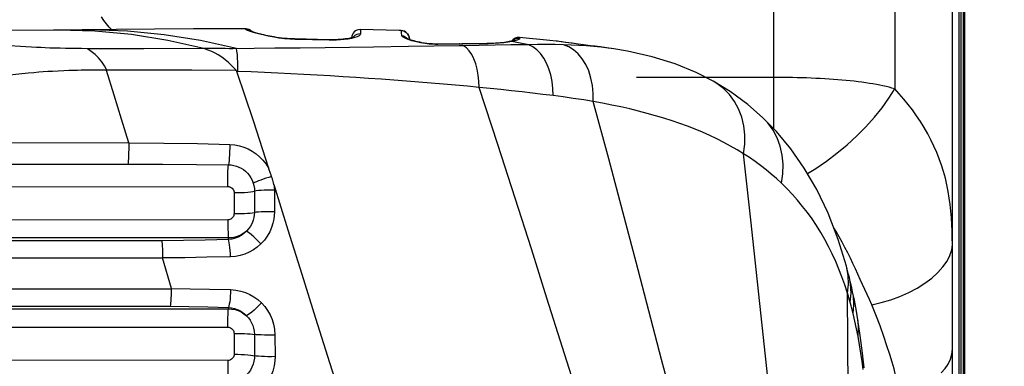
# Model space of a CAD drawing. Units: millimetres. Extents: x 0 to 2378, y 0 to 841.
# Drawn here: x 2145 to 2169, y 224 to 232 of the extents above; entities that cross this region are included whole.
import ezdxf

# ---------------------------------------------------------------- set-up
doc = ezdxf.new("R2010")
doc.units = ezdxf.units.MM
doc.header["$LTSCALE"] = 130.79
doc.layers.get('0').update_dxf_attribs({"linetype": 'CONTINUOUS'})
for name, color, linetype in [('3_ALL_AXES', 7, 'CONTINUOUS'), ('6_ALL_SURFS', 7, 'CONTINUOUS'), ('7_ALL_FEATURES', 7, 'CONTINUOUS'), ('DEF_DRAFT_DIM', 7, 'CONTINUOUS')]:
    doc.layers.add(name, color=color, linetype=linetype)
doc.styles.add('TEXTSTYLE_2', font='txt', dxfattribs={"width": 0.7})
doc.dimstyles.new('DIMSTYLE_3', dxfattribs={"dimtxt": 8, "dimasz": 3, "dimexe": 0.7, "dimexo": 0, "dimgap": 2, "dimtad": 1, "dimdec": 1, "dimlfac": 2, "dimdsep": 46, "dimtxsty": 'TEXTSTYLE_2', "dimblk": 'OPEN', "dimblk1": 'OPEN', "dimblk2": 'OPEN', "dimcen": 0.09, "dimadec": 1, "dimazin": 2, "dimtp": 0.3, "dimtm": 0.3, "dimtfac": 1, "dimtdec": 1, "dimtofl": 0, "dimtmove": 0, "dimatfit": 3, "dimldrblk": 'OPEN', "dimfxl": 0, "dimtolj": 1, "dimarcsym": 0})

# ---------------------------------------------------------------- blocks, each defined once
blk = doc.blocks.new('_OPEN')
at = {"color": 0, "linetype": 'ByBlock'}
for p, q in [((0, 0), (-1, 0.1167)), ((-1, -0.1167), (0, 0)), ((-1, 0), (0, 0))]:
    blk.add_line(p, q, dxfattribs=at)
blk = doc.blocks.new('*D6')
at = {"layer": 'DEF_DRAFT_DIM', "color": 2, "linetype": 'Continuous'}
for p, q in [((2048.939, 258.702), (2192.109, 258.702)), ((2191.409, 258.702), (2191.409, 232.977)), ((2191.409, 207.252), (2191.409, 232.977)), ((2167.834, 207.252), (2192.109, 207.252))]:
    blk.add_line(p, q, dxfattribs=at)
at = {"layer": 'DEF_DRAFT_DIM', "color": 2, "linetype": 'Continuous', "xscale": 3, "yscale": 3, "zscale": 3}
for p, rotation in [((2191.409, 258.702), 90), ((2191.409, 207.252), 270)]:
    blk.add_blockref('_OPEN', p, dxfattribs=dict(at, rotation=rotation))

msp = doc.modelspace()

# ---------------------------------------------------------------- linework, layer by layer
at = {"layer": '3_ALL_AXES', "color": 7, "linetype": 'Continuous'}
for p, q in [((2148.8768, 226.0655), (2115.9389, 226.065)), ((2167.5714, 219.3905), (2167.5714, 223.9089))]:
    msp.add_line(p, q, dxfattribs=at)
for points in [[(2115.9389, 228.8011), (2125.501, 228.8001), (2136.0174, 228.7968), (2148.0743, 228.7897)], [(2115.9389, 228.2849), (2125.4972, 228.2852), (2136.0093, 228.286), (2148.0573, 228.2875)], [(2115.9389, 227.7451), (2124.9484, 227.7459), (2133.9481, 227.7484), (2142.5509, 227.7523), (2150.4179, 227.7572)], [(2150.4178, 226.9701), (2138.935, 226.9659), (2127.8357, 226.9634), (2115.9389, 226.9625)], [(2150.4387, 226.5412), (2138.9475, 226.5424), (2127.8422, 226.5431), (2115.9389, 226.5433)], [(2148.8551, 226.4765), (2138.6034, 226.4759), (2127.8307, 226.4754), (2115.9389, 226.4753)], [(2115.9389, 225.3391), (2123.3839, 225.3391), (2131.2187, 225.3393), (2139.7231, 225.3397), (2149.0874, 225.3403)], [(2115.9389, 224.9288), (2123.3789, 224.9286), (2131.2085, 224.9282), (2139.7071, 224.9273), (2149.0648, 224.9258)], [(2115.9389, 224.8607), (2124.7162, 224.8609), (2133.5588, 224.8615), (2142.2085, 224.8625), (2150.4386, 224.8638)], [(2115.9389, 224.4415), (2124.7115, 224.4409), (2133.5493, 224.4389), (2142.1944, 224.4356), (2150.4181, 224.4314)], [(2150.4182, 223.6452), (2139.0003, 223.6528), (2127.9448, 223.6573), (2115.9389, 223.6589)]]:
    msp.add_lwpolyline(points, dxfattribs=at)
at = {"layer": '6_ALL_SURFS', "color": 7, "linetype": 'Continuous'}
for p, q in [((2147.7776, 231.4695), (2146.2919, 231.4569)), ((2154.4759, 231.4464), (2153.5528, 231.4673)), ((2154.5239, 231.4451), (2154.4759, 231.4464)), ((2159.5578, 231.0142), (2159.3836, 231.0402))]:
    msp.add_line(p, q, dxfattribs=at)
for points in [[(2146.2921, 231.4569), (2144.8649, 231.4449), (2143.3384, 231.4328), (2141.8858, 231.4218)], [(2150.8421, 231.4878), (2150.5601, 231.4873), (2149.6106, 231.4832), (2148.6842, 231.4768), (2147.7776, 231.4695)], [(2158.1933, 231.1951), (2158.0433, 231.2119), (2157.3248, 231.2836)]]:
    msp.add_lwpolyline(points, dxfattribs=at)
at = {"layer": '7_ALL_FEATURES', "color": 7, "linetype": 'Continuous'}
for p, q in [((2167.8339, 207.252), (2167.8339, 510.152)), ((2167.8689, 207.252), (2167.8689, 510.152)), ((2167.7339, 207.402), (2167.7339, 509.602)), ((2167.5714, 223.9089), (2167.5714, 493.4927)), ((2163.344, 229.1224), (2163.344, 233.6843)), ((2167.7784, 216.1282), (2167.7784, 233.7118)), ((2166.2076, 232.3904), (2166.2076, 230.0676)), ((2146.4018, 231.4574), (2146.2921, 231.4569)), ((2147.2716, 231.4309), (2146.4018, 231.4574)), ((2150.8463, 231.4744), (2150.8897, 231.4688)), ((2154.5241, 231.4451), (2154.4759, 231.4464)), ((2154.5241, 231.4451), (2154.5672, 231.4391)), ((2152.0196, 231.2374), (2151.9501, 231.2397)), ((2152.0087, 231.2462), (2151.9575, 231.2478)), ((2152.8141, 231.2276), (2152.0087, 231.2462)), ((2152.8277, 231.2191), (2152.0196, 231.2374)), ((2152.8923, 231.2268), (2152.8141, 231.2276)), ((2152.9069, 231.2183), (2152.8277, 231.2191)), ((2154.5672, 231.4391), (2154.6079, 231.424)), ((2154.6079, 231.424), (2154.6444, 231.4004)), ((2154.6444, 231.4004), (2154.675, 231.3695)), ((2154.675, 231.3695), (2154.6982, 231.3327)), ((2154.6982, 231.3327), (2154.7128, 231.2918)), ((2154.7785, 231.206), (2154.7118, 231.227)), ((2154.7128, 231.2918), (2154.7183, 231.2486)), ((2154.7183, 231.2487), (2154.7185, 231.2351)), ((2145.6358, 231.0614), (2145.1298, 231.0922)), ((2147.096, 231.0167), (2146.9569, 231.0176)), ((2149.8507, 231.0186), (2149.8447, 231.0202)), ((2149.9967, 231.0195), (2149.8507, 231.0186)), ((2150.3553, 231.0176), (2149.9967, 231.0195)), ((2151.535, 231.0263), (2151.047, 231.0215)), ((2152.1327, 231.0329), (2151.535, 231.0263)), ((2152.722, 231.04), (2152.1327, 231.0329)), ((2153.3006, 231.0476), (2152.722, 231.04)), ((2153.8678, 231.0555), (2153.3006, 231.0476)), ((2154.696, 231.0677), (2153.8678, 231.0555)), ((2155.8969, 231.0861), (2154.696, 231.0677)), ((2155.337, 231.1187), (2155.2853, 231.1205)), ((2155.3616, 231.1267), (2155.3303, 231.1267)), ((2155.39, 231.1184), (2155.337, 231.1187)), ((2156.5546, 231.1401), (2155.3617, 231.1267)), ((2156.5841, 231.1338), (2155.39, 231.1184)), ((2155.9959, 231.0877), (2155.8969, 231.0861)), ((2157.1198, 231.1047), (2155.9959, 231.0877)), ((2156.6311, 231.1415), (2156.5546, 231.1401)), ((2157.145, 231.1831), (2157.0578, 231.1676)), ((2157.0963, 231.187), (2157.0798, 231.1836)), ((2157.542, 231.1104), (2157.1198, 231.1047)), ((2157.2167, 231.2002), (2157.145, 231.1831)), ((2157.3438, 231.1478), (2157.145, 231.1831)), ((2157.542, 231.1104), (2157.3438, 231.1478)), ((2158.2267, 231.1912), (2158.2031, 231.194)), ((2158.3337, 231.1772), (2158.2528, 231.1879)), ((2158.4225, 231.1649), (2158.3125, 231.1801)), ((2158.6085, 231.1389), (2158.4225, 231.1649)), ((2158.8362, 231.108), (2158.7138, 231.1242)), ((2158.8916, 231.1011), (2158.774, 231.1163)), ((2158.9504, 231.0938), (2158.8362, 231.108)), ((2159.008, 231.0869), (2158.894, 231.1006)), ((2159.1093, 231.0752), (2159.006, 231.0869)), ((2159.2572, 231.0534), (2159.0854, 231.0706)), ((2159.2403, 231.0599), (2159.1021, 231.0762)), ((2159.1093, 231.0752), (2159.1021, 231.0762)), ((2159.3836, 231.0402), (2159.236, 231.0603)), ((2159.4245, 231.0331), (2159.2572, 231.0534)), ((2159.5577, 231.0142), (2159.4245, 231.0331)), ((2150.6194, 230.5035), (2150.5993, 230.5242)), ((2147.0957, 230.5072), (2146.9469, 230.5053)), ((2163.344, 230.3381), (2160.0937, 230.3381)), ((2161.9076, 230.2508), (2161.9074, 230.2509)), ((2163.0796, 229.3926), (2163.0794, 229.3928)), ((2151.4903, 227.8788), (2151.483, 227.9054)), ((2151.4994, 227.8454), (2151.4903, 227.8788)), ((2151.5047, 227.8259), (2151.4994, 227.8454)), ((2150.569, 227.6095), (2150.5682, 227.1185)), ((2151.0513, 227.6477), (2151.0488, 227.144)), ((2151.5222, 227.6689), (2151.5218, 227.1596)), ((2150.4389, 226.504), (2150.4387, 226.5412)), ((2149.0864, 225.3437), (2148.876, 226.0684)), ((2167.8689, 226.0345), (2167.8339, 226.0345)), ((2150.4389, 224.9006), (2150.4386, 224.8638)), ((2165.2646, 224.5747), (2165.2226, 224.7528)), ((2165.3907, 224.2381), (2165.3346, 224.6082)), ((2150.5684, 224.2832), (2150.5692, 223.7928)), ((2151.0495, 224.2593), (2151.0518, 223.7562)), ((2151.5351, 224.2453), (2151.5392, 223.7348)), ((2165.4441, 223.8209), (2165.3907, 224.2381)), ((2165.4803, 223.4741), (2165.4441, 223.8209))]:
    msp.add_line(p, q, dxfattribs=at)
for points in [[(2147.6704, 231.4686), (2147.6152, 231.5296), (2147.55, 231.6067), (2147.487, 231.6864), (2147.4261, 231.7688)], [(2150.6258, 231.0178), (2149.7761, 231.2095), (2148.9151, 231.348), (2148.0447, 231.4324), (2147.1716, 231.4631), (2146.9748, 231.4627)], [(2150.8463, 231.4744), (2150.8431, 231.487), (2150.842, 231.4878)], [(2150.9894, 231.4228), (2150.986, 231.4269), (2150.9575, 231.4513), (2150.9249, 231.47), (2150.8895, 231.4822), (2150.8523, 231.4876), (2150.8421, 231.4878)], [(2151.0031, 231.4077), (2150.9369, 231.4298), (2150.8876, 231.4486), (2150.8572, 231.4635), (2150.8463, 231.4744)], [(2150.8897, 231.4688), (2150.9308, 231.4539), (2150.9665, 231.4312)], [(2153.5526, 231.4673), (2153.5542, 231.4659), (2153.5571, 231.4526), (2153.5598, 231.4224), (2153.5624, 231.3659)], [(2154.5385, 231.3251), (2154.5336, 231.3898), (2154.5289, 231.4294), (2154.5241, 231.4451)], [(2149.8485, 231.0192), (2148.9983, 231.212), (2148.1402, 231.3492), (2147.2716, 231.4309)], [(2150.9965, 231.4202), (2150.9828, 231.4251), (2150.9716, 231.4292), (2150.9629, 231.4326), (2150.9568, 231.4352), (2150.9534, 231.4367), (2150.953, 231.4369)], [(2151.9575, 231.2478), (2151.8904, 231.2512), (2151.8242, 231.2559), (2151.7593, 231.2617), (2151.6961, 231.2686), (2151.6349, 231.2763), (2151.5759, 231.2847), (2151.5192, 231.2938), (2151.4652, 231.3032), (2151.4137, 231.3129), (2151.365, 231.3227), (2151.3191, 231.3326), (2151.276, 231.3424), (2151.2357, 231.352), (2151.1982, 231.3613), (2151.1635, 231.3704), (2151.1316, 231.379), (2151.1025, 231.3872), (2151.0761, 231.3949), (2151.0523, 231.4021), (2151.0312, 231.4087), (2151.0126, 231.4148), (2150.9965, 231.4202)], [(2151.9501, 231.2397), (2151.8853, 231.2432), (2151.8229, 231.2478), (2151.7614, 231.2534), (2151.6978, 231.2603), (2151.6294, 231.269), (2151.5536, 231.2802), (2151.4693, 231.2944), (2151.3767, 231.3122), (2151.2782, 231.3336), (2151.1789, 231.3578), (2151.0853, 231.3832), (2151.0031, 231.4077)], [(2152.0196, 231.2374), (2152.0111, 231.2458), (2152.0087, 231.2462)], [(2152.8277, 231.2191), (2152.8168, 231.2272), (2152.8141, 231.2276)], [(2153.3711, 231.2827), (2153.3481, 231.2758), (2153.3196, 231.2685), (2153.2857, 231.261), (2153.2461, 231.2537), (2153.2009, 231.2468), (2153.1501, 231.2405), (2153.0938, 231.2351), (2153.0319, 231.2308), (2152.9646, 231.228), (2152.8923, 231.2268)], [(2153.3505, 231.2599), (2153.2657, 231.2442), (2153.1756, 231.2324), (2153.0846, 231.2245), (2152.9939, 231.2199), (2152.9069, 231.2183)], [(2153.5624, 231.3659), (2153.5539, 231.3438), (2153.5275, 231.3214), (2153.4839, 231.2994), (2153.4243, 231.2786), (2153.3505, 231.2599)], [(2153.4059, 231.2961), (2153.407, 231.2969), (2153.4066, 231.2967), (2153.4004, 231.2937), (2153.3886, 231.2888), (2153.3711, 231.2827)], [(2153.5624, 231.3659), (2153.516, 231.3641), (2153.4713, 231.3517), (2153.4307, 231.3294), (2153.3964, 231.2986), (2153.3902, 231.2895)], [(2154.5385, 231.3251), (2154.5794, 231.3171), (2154.6178, 231.301), (2154.6519, 231.2773), (2154.674, 231.2538)], [(2154.7118, 231.227), (2154.6526, 231.2488), (2154.6045, 231.2701), (2154.5691, 231.2901), (2154.5467, 231.3086), (2154.5385, 231.3251)], [(2154.7351, 231.229), (2154.7119, 231.2376), (2154.6928, 231.2453), (2154.6779, 231.2519), (2154.6673, 231.2571), (2154.6614, 231.2603), (2154.6605, 231.2609)], [(2155.3303, 231.1267), (2155.2664, 231.1288), (2155.1994, 231.1335), (2155.1337, 231.1404), (2155.0721, 231.1488), (2155.0149, 231.1582), (2154.962, 231.1682), (2154.9133, 231.1787), (2154.869, 231.1893), (2154.8291, 231.1998), (2154.7936, 231.21), (2154.7623, 231.2198), (2154.7351, 231.229)], [(2157.1884, 231.2122), (2157.1894, 231.2128), (2157.1887, 231.2125), (2157.1845, 231.2108), (2157.1769, 231.208), (2157.1663, 231.2046), (2157.1528, 231.2007)], [(2157.3285, 231.2575), (2157.287, 231.2578), (2157.2463, 231.2495), (2157.2082, 231.2331), (2157.1743, 231.2091)], [(2157.3285, 231.2575), (2157.3225, 231.2449), (2157.3034, 231.2315), (2157.2689, 231.2166), (2157.2167, 231.2002)], [(2157.3249, 231.2836), (2157.3264, 231.2792), (2157.3285, 231.2575)], [(2146.9569, 231.0176), (2146.7881, 231.0194), (2146.6895, 231.0209), (2146.5779, 231.0229), (2146.4537, 231.0257), (2146.3256, 231.0293), (2146.2065, 231.0331), (2146.0989, 231.0371), (2145.9957, 231.0416), (2145.8887, 231.0469), (2145.7699, 231.0535), (2145.6358, 231.0614)], [(2149.8485, 231.0192), (2148.433, 231.0155), (2147.096, 231.0167)], [(2147.5593, 230.5099), (2147.501, 230.6115), (2147.4343, 230.7081), (2147.3595, 230.7985), (2147.2773, 230.8812), (2147.189, 230.9544), (2147.096, 231.0167)], [(2150.5993, 230.5242), (2150.5543, 230.5716), (2150.5287, 230.5981), (2150.5008, 230.6261), (2150.4701, 230.6557), (2150.436, 230.6874), (2150.3978, 230.7213), (2150.3552, 230.7569), (2150.3077, 230.7938), (2150.2541, 230.8319), (2150.1933, 230.8708), (2150.124, 230.9097), (2150.0451, 230.9475), (2149.9551, 230.9839), (2149.8488, 231.0191)], [(2151.047, 231.0215), (2150.544, 231.0171), (2150.4541, 231.0171), (2150.3553, 231.0176)], [(2150.659, 230.48), (2150.6591, 230.5923), (2150.6569, 230.6984), (2150.6523, 230.7959), (2150.6455, 230.8829), (2150.6366, 230.9573), (2150.6258, 231.0178)], [(2155.2853, 231.1205), (2155.2353, 231.1236), (2155.1872, 231.1278), (2155.1394, 231.1331), (2155.09, 231.1396), (2155.0372, 231.1478), (2154.9796, 231.158), (2154.9165, 231.171), (2154.8483, 231.1871), (2154.7785, 231.206)], [(2155.39, 231.1184), (2155.3679, 231.1264), (2155.3617, 231.1267)], [(2155.9253, 231.1254), (2155.9015, 231.1326), (2155.8962, 231.1328)], [(2156.3685, 230.101), (2156.3635, 230.2505), (2156.3483, 230.3949), (2156.3232, 230.5319), (2156.2885, 230.6593), (2156.2448, 230.775), (2156.1928, 230.8771), (2156.1333, 230.9642), (2156.0673, 231.0348), (2155.9959, 231.0877)], [(2156.5841, 231.1338), (2156.5583, 231.1401), (2156.5546, 231.1401)], [(2157.0578, 231.1676), (2156.9577, 231.1546), (2156.8435, 231.1443), (2156.7171, 231.1373), (2156.5841, 231.1338)], [(2157.0797, 231.1836), (2157.0477, 231.1776), (2156.9673, 231.1655), (2156.8706, 231.155), (2156.7582, 231.1468), (2156.6311, 231.1415)], [(2157.145, 231.1831), (2157.1061, 231.1866), (2157.0798, 231.1836)], [(2157.1528, 231.2007), (2157.1365, 231.1963), (2157.1176, 231.1918), (2157.0963, 231.187)], [(2158.3627, 231.1102), (2158.17, 231.1138), (2157.9586, 231.115), (2157.7488, 231.1137), (2157.542, 231.1104)], [(2158.118, 229.9083), (2158.113, 230.0762), (2158.0947, 230.2392), (2158.0634, 230.395), (2158.0197, 230.5413), (2157.964, 230.6759), (2157.8973, 230.7967), (2157.8205, 230.902), (2157.7349, 230.9902), (2157.6416, 231.06), (2157.542, 231.1104)], [(2158.2644, 231.1864), (2158.2057, 231.1937), (2158.1933, 231.1951)], [(2159.0854, 231.0706), (2158.9109, 231.0846), (2158.7331, 231.0957), (2158.5503, 231.1042), (2158.3627, 231.1102)], [(2159.0701, 229.7666), (2159.0692, 229.9586), (2159.0507, 230.1451), (2159.015, 230.323), (2158.9625, 230.4895), (2158.8941, 230.6416), (2158.8111, 230.7769), (2158.7148, 230.8932), (2158.6067, 230.9885), (2158.4887, 231.0613), (2158.3627, 231.1102)], [(2158.7169, 231.124), (2158.5723, 231.1438), (2158.4928, 231.155), (2158.4114, 231.1664)], [(2161.9074, 230.2509), (2161.5079, 230.4529), (2161.0103, 230.656), (2160.4691, 230.8253), (2159.8847, 230.9585), (2159.5577, 231.0142)], [(2146.9469, 230.5053), (2146.8606, 230.5037), (2146.7644, 230.5014), (2146.6567, 230.4984), (2146.5344, 230.4941), (2146.4015, 230.4882), (2146.2736, 230.4816), (2146.1584, 230.4747), (2146.0512, 230.4672), (2145.943, 230.4585), (2145.8245, 230.4476), (2145.6904, 230.4345), (2145.1785, 230.3819)], [(2147.5473, 230.504), (2147.5158, 230.5061), (2147.4828, 230.5076), (2147.4473, 230.5085), (2147.4089, 230.5089), (2147.3673, 230.509), (2147.3221, 230.5088), (2147.0957, 230.5072)], [(2147.5593, 230.5099), (2147.5548, 230.5086), (2147.5505, 230.5068), (2147.5472, 230.5044)], [(2148.0739, 228.7909), (2147.9045, 229.3496), (2147.7286, 229.9215), (2147.5472, 230.5044)], [(2150.6194, 230.5035), (2149.566, 230.5096), (2148.5443, 230.5116), (2147.5593, 230.5099)], [(2150.6344, 230.481), (2150.6287, 230.4923), (2150.6194, 230.5035)], [(2156.3685, 230.101), (2156.0923, 230.1273), (2155.8106, 230.1532), (2155.5249, 230.1784), (2155.2363, 230.203), (2154.9445, 230.2269), (2154.6497, 230.2501), (2154.353, 230.2724), (2154.0547, 230.294), (2153.7542, 230.3148), (2153.4517, 230.3347), (2153.1473, 230.354), (2152.8411, 230.3724), (2152.5331, 230.3901), (2152.2234, 230.407), (2151.9124, 230.4231), (2151.6004, 230.4385), (2151.2874, 230.4531), (2150.9736, 230.4669), (2150.6344, 230.481)], [(2151.3899, 228.1823), (2151.0242, 229.3103), (2150.6344, 230.481)], [(2166.2076, 230.0676), (2166.1419, 230.0865), (2166.0733, 230.1045), (2166.002, 230.1218), (2165.928, 230.1384), (2165.8513, 230.1542), (2165.7721, 230.1693), (2165.6904, 230.1837), (2165.6063, 230.1974), (2165.52, 230.2103), (2165.4313, 230.2226), (2165.3406, 230.2342), (2165.2478, 230.2452), (2165.1531, 230.2554), (2165.0565, 230.2651), (2164.9582, 230.2741), (2164.8582, 230.2825), (2164.7566, 230.2903), (2164.6536, 230.2974), (2164.5493, 230.304), (2164.4437, 230.31), (2164.337, 230.3154), (2164.2292, 230.3202), (2164.1206, 230.3244), (2164.0111, 230.328), (2163.901, 230.3311), (2163.7903, 230.3336), (2163.6791, 230.3356), (2163.5676, 230.337), (2163.4559, 230.3378), (2163.344, 230.3381)], [(2158.118, 229.9083), (2157.8769, 229.9376), (2157.6328, 229.9663), (2157.3857, 229.9944), (2157.1356, 230.0219), (2156.8827, 230.0489), (2156.627, 230.0752), (2156.3685, 230.101)], [(2159.1302, 221.5284), (2158.7239, 222.7647), (2158.3425, 223.9521), (2157.9738, 225.1154), (2157.605, 226.2831), (2157.2238, 227.4835), (2156.8155, 228.7493), (2156.3685, 230.101)], [(2163.0794, 229.3928), (2162.7315, 229.6968), (2162.3088, 230.0068), (2161.9076, 230.2508)], [(2162.6297, 228.5317), (2162.6568, 228.7566), (2162.6585, 228.9781), (2162.6347, 229.1932), (2162.5857, 229.399), (2162.5122, 229.5927), (2162.4152, 229.7716), (2162.2961, 229.9332), (2162.1564, 230.0754), (2161.998, 230.1962), (2161.9076, 230.2508)], [(2164.1395, 228.0666), (2164.3387, 228.1876), (2164.5906, 228.3586), (2164.8381, 228.5449), (2165.078, 228.7442), (2165.3076, 228.9539), (2165.524, 229.1716), (2165.7245, 229.3945), (2165.9067, 229.62), (2166.0684, 229.8453), (2166.2076, 230.0676)], [(2167.405, 227.9546), (2167.3629, 228.1094), (2167.3151, 228.2632), (2167.2614, 228.4155), (2167.2019, 228.5663), (2167.1365, 228.7153), (2167.0653, 228.8624), (2166.9883, 229.0076), (2166.9058, 229.1508), (2166.8176, 229.2919), (2166.7241, 229.4311), (2166.6256, 229.5678), (2166.524, 229.7002), (2166.4203, 229.8272), (2166.3148, 229.9495), (2166.2076, 230.0676)], [(2159.0701, 229.7666), (2158.8444, 229.8046), (2158.5984, 229.8427), (2158.3556, 229.8774), (2158.118, 229.9083)], [(2162.6297, 228.5317), (2162.4767, 228.6253), (2162.32, 228.7153), (2162.1598, 228.8016), (2161.996, 228.8843), (2161.8287, 228.9636), (2161.6577, 229.0395), (2161.4831, 229.1121), (2161.3048, 229.1817), (2161.1222, 229.2483), (2160.9353, 229.3122), (2160.7439, 229.3734), (2160.5479, 229.4319), (2160.3476, 229.4879), (2160.1428, 229.5412), (2159.934, 229.5918), (2159.7233, 229.6393), (2159.5101, 229.684), (2159.2922, 229.7265), (2159.0701, 229.7666)], [(2161.3307, 221.2754), (2160.9995, 222.4957), (2160.6878, 223.6676), (2160.386, 224.816), (2160.0841, 225.969), (2159.7717, 227.1574), (2159.4374, 228.4144), (2159.0701, 229.7666)], [(2165.0629, 225.8772), (2164.8691, 226.5071), (2164.6287, 227.1275), (2164.3605, 227.6869), (2164.0664, 228.1921), (2163.7475, 228.6486), (2163.4049, 229.0602), (2163.0796, 229.3926)], [(2163.5261, 227.8351), (2163.559, 228.0604), (2163.5652, 228.283), (2163.5445, 228.5002), (2163.4972, 228.7091), (2163.424, 228.9071), (2163.3256, 229.0918), (2163.2034, 229.2607), (2163.0796, 229.3926)], [(2148.0739, 228.7909), (2148.0741, 228.7133), (2148.0736, 228.6356), (2148.0722, 228.56), (2148.0701, 228.4887), (2148.0673, 228.4241), (2148.064, 228.3679), (2148.0601, 228.3219), (2148.0559, 228.2875)], [(2148.0739, 228.7909), (2148.906, 228.7842), (2149.7037, 228.7721), (2150.467, 228.7546)], [(2150.467, 228.7546), (2150.466, 228.6715), (2150.4636, 228.5888), (2150.4598, 228.5093), (2150.4548, 228.4357), (2150.4487, 228.3707), (2150.4417, 228.3163), (2150.4341, 228.2746)], [(2150.467, 228.7546), (2150.5857, 228.7447), (2150.696, 228.7232), (2150.802, 228.6908), (2150.9029, 228.6483), (2150.9985, 228.5961), (2151.0887, 228.5344), (2151.1736, 228.4629), (2151.2526, 228.381), (2151.325, 228.2884), (2151.3892, 228.1846)], [(2163.5261, 227.8351), (2163.4075, 227.945), (2163.2857, 228.0514), (2163.1607, 228.1543), (2163.0325, 228.2538), (2162.9013, 228.3498), (2162.767, 228.4424), (2162.6297, 228.5317)], [(2162.9615, 225.5049), (2162.8018, 226.9718), (2162.6297, 228.5317)], [(2148.0573, 228.2875), (2148.8827, 228.2851), (2149.6754, 228.2808), (2150.4341, 228.2746)], [(2150.4179, 227.7572), (2150.4177, 227.8361), (2150.4182, 227.9146), (2150.4194, 227.9908), (2150.4213, 228.0627), (2150.4237, 228.1286), (2150.4267, 228.1868), (2150.4302, 228.2359), (2150.4341, 228.2746)], [(2150.4341, 228.2746), (2150.5019, 228.2698), (2150.5649, 228.2586), (2150.6254, 228.2415), (2150.6832, 228.2187), (2150.738, 228.1906), (2150.7898, 228.1572), (2150.8386, 228.1184), (2150.8843, 228.074), (2150.9263, 228.0236), (2150.964, 227.9671), (2150.9962, 227.9051), (2151.0214, 227.8394)], [(2151.4221, 228.0933), (2151.4012, 228.1504), (2151.3985, 228.1577), (2151.396, 228.1647), (2151.3937, 228.1715), (2151.3914, 228.1782), (2151.3899, 228.1823)], [(2151.4563, 227.9949), (2151.3897, 227.974), (2151.3236, 227.9524), (2151.2596, 227.9308), (2151.1993, 227.9096), (2151.144, 227.8894), (2151.0952, 227.8707), (2151.054, 227.8539), (2151.0214, 227.8394)], [(2151.4563, 227.9949), (2151.4495, 228.0153), (2151.4432, 228.034), (2151.4373, 228.051), (2151.4318, 228.0664), (2151.4221, 228.0933)], [(2151.483, 227.9054), (2151.4788, 227.9204), (2151.4741, 227.9367), (2151.4688, 227.9545), (2151.4629, 227.9739), (2151.4563, 227.9949)], [(2167.5714, 226.387), (2167.5701, 226.552), (2167.5663, 226.71), (2167.5599, 226.8626), (2167.5504, 227.0176), (2167.5372, 227.1737), (2167.5202, 227.3296), (2167.4988, 227.4861), (2167.4727, 227.6426), (2167.4416, 227.7989), (2167.405, 227.9546)], [(2150.4179, 227.7572), (2150.4409, 227.7555), (2150.4634, 227.7503), (2150.4849, 227.7418), (2150.5048, 227.7301), (2150.5228, 227.7155), (2150.5384, 227.6982), (2150.5511, 227.6785), (2150.5607, 227.6569), (2150.5668, 227.6334), (2150.569, 227.6095)], [(2151.0214, 227.8394), (2151.0374, 227.7793), (2151.0478, 227.7147), (2151.0513, 227.6477)], [(2151.5134, 227.7957), (2151.5124, 227.7995), (2151.5098, 227.8078), (2151.5073, 227.8166), (2151.5047, 227.8259)], [(2153.553, 221.3819), (2153.183, 222.5082), (2152.8364, 223.5893), (2152.5059, 224.6371), (2152.1802, 225.677), (2151.8514, 226.7261), (2151.5134, 227.7957)], [(2151.5145, 227.7923), (2151.5201, 227.7311), (2151.5222, 227.6689)], [(2165.0886, 225.2357), (2165.0255, 225.4295), (2164.958, 225.6189), (2164.886, 225.8041), (2164.8094, 225.9854), (2164.7281, 226.1628), (2164.6419, 226.3364), (2164.5509, 226.5062), (2164.4547, 226.6725), (2164.3538, 226.8342), (2164.2488, 226.9908), (2164.1395, 227.1424), (2164.0259, 227.2894), (2163.9078, 227.4321), (2163.7851, 227.5706), (2163.6579, 227.7049), (2163.5261, 227.8351)], [(2150.569, 227.6134), (2150.6542, 227.6137), (2150.7378, 227.6156), (2150.8173, 227.6193), (2150.8904, 227.6245), (2150.955, 227.6311), (2151.0091, 227.6389), (2151.0513, 227.6477)], [(2151.5222, 227.6689), (2151.4402, 227.67), (2151.3589, 227.6697), (2151.281, 227.668), (2151.209, 227.6649), (2151.1454, 227.6604), (2151.0922, 227.6548), (2151.0513, 227.6483)], [(2150.5682, 227.1185), (2150.5664, 227.0954), (2150.5609, 227.0727), (2150.5522, 227.0518), (2150.5401, 227.0321), (2150.5251, 227.0145), (2150.5076, 226.9995), (2150.488, 226.9873), (2150.4666, 226.9781), (2150.4425, 226.9721), (2150.4178, 226.9701)], [(2150.5682, 227.1185), (2150.6528, 227.1186), (2150.7358, 227.1201), (2150.8148, 227.1228), (2150.8876, 227.1267), (2150.952, 227.1316), (2151.0063, 227.1374), (2151.0488, 227.144)], [(2151.0488, 227.144), (2151.0455, 227.0842), (2151.0366, 227.0247), (2151.0202, 226.9607), (2150.9947, 226.8933), (2150.9588, 226.8243), (2150.9126, 226.7579), (2150.8588, 226.6986)], [(2151.5218, 227.1596), (2151.4399, 227.1605), (2151.3586, 227.1603), (2151.2806, 227.159), (2151.2083, 227.1567), (2151.1442, 227.1533), (2151.0904, 227.149), (2151.0488, 227.144)], [(2151.5218, 227.1596), (2151.5181, 227.0703), (2151.5071, 226.9823), (2151.4872, 226.8887), (2151.4563, 226.7902), (2151.4127, 226.6883), (2151.3551, 226.5858), (2151.2846, 226.4882), (2151.2046, 226.4004)], [(2150.4178, 226.9701), (2150.4186, 226.8899), (2150.4201, 226.8129), (2150.4222, 226.7411), (2150.4251, 226.6764), (2150.4284, 226.6206), (2150.4323, 226.5751), (2150.4365, 226.5412)], [(2150.8588, 226.6986), (2150.8002, 226.6523), (2150.7366, 226.6134), (2150.6681, 226.5822), (2150.5945, 226.5591), (2150.5169, 226.5451), (2150.4387, 226.5412)], [(2150.8588, 226.6986), (2150.8008, 226.6454), (2150.737, 226.5998), (2150.6677, 226.5622), (2150.5933, 226.5332), (2150.5151, 226.5135), (2150.4389, 226.5041)], [(2151.2046, 226.4004), (2151.1467, 226.4597), (2151.0885, 226.5163), (2151.032, 226.5683), (2150.9791, 226.6139), (2150.9315, 226.6517), (2150.891, 226.6802), (2150.8588, 226.6987)], [(2165.5005, 225.321), (2165.3906, 225.562), (2165.3343, 225.6846), (2165.2766, 225.809), (2165.2174, 225.9345), (2165.1565, 226.0609), (2165.0935, 226.1877), (2165.0284, 226.3146), (2164.9608, 226.4413), (2164.8907, 226.5672), (2164.8178, 226.692), (2164.7626, 226.7819)], [(2150.4389, 226.504), (2149.8859, 226.4912), (2149.3742, 226.4824), (2148.8551, 226.4765)], [(2148.8551, 226.4765), (2148.86, 226.4443), (2148.8645, 226.4006), (2148.8684, 226.3468), (2148.8716, 226.2845), (2148.874, 226.2157), (2148.8756, 226.1424), (2148.876, 226.0684)], [(2150.4847, 226.0964), (2150.4815, 226.1721), (2150.4768, 226.2453), (2150.4707, 226.3137), (2150.4632, 226.3754), (2150.4548, 226.4286), (2150.4455, 226.4719), (2150.4357, 226.504)], [(2151.2046, 226.4004), (2151.1187, 226.3249), (2151.0258, 226.2595), (2150.9268, 226.2043), (2150.8217, 226.1598), (2150.7115, 226.1265), (2150.5983, 226.1053), (2150.4847, 226.0964)], [(2167.3488, 225.8563), (2167.445, 225.9914), (2167.5149, 226.1264), (2167.5572, 226.2589), (2167.5714, 226.387)], [(2150.4847, 226.0964), (2149.9252, 226.0841), (2149.4045, 226.0751), (2148.876, 226.0684)], [(2165.1332, 225.6051), (2165.115, 225.6783), (2165.082, 225.8063), (2165.0629, 225.8771)], [(2165.0886, 225.2357), (2165.1116, 225.4479), (2165.1044, 225.6576), (2165.0629, 225.8771)], [(2165.6643, 224.9616), (2165.8888, 225.0119), (2166.1118, 225.0777), (2166.3297, 225.1579), (2166.5392, 225.2512), (2166.7367, 225.3561), (2166.9192, 225.471), (2167.0838, 225.594), (2167.2277, 225.7231), (2167.3488, 225.8563)], [(2163.5765, 219.8517), (2163.4147, 221.3191), (2163.2623, 222.721), (2162.9615, 225.5049)], [(2165.2109, 225.2667), (2165.1903, 225.3609), (2165.1558, 225.5113), (2165.1332, 225.6051)], [(2165.1514, 225.0234), (2165.1726, 225.2388), (2165.1617, 225.4513), (2165.1332, 225.6051)], [(2149.0648, 224.9258), (2149.0696, 224.9586), (2149.074, 225.003), (2149.078, 225.0578), (2149.0814, 225.1212), (2149.0841, 225.1912), (2149.0859, 225.2656), (2149.0874, 225.3403)], [(2149.0864, 225.3437), (2149.5289, 225.3394), (2149.987, 225.3317), (2150.4859, 225.3196)], [(2150.4859, 225.3196), (2150.4828, 225.2421), (2150.4781, 225.167), (2150.4718, 225.0966), (2150.4642, 225.033), (2150.4555, 224.9781), (2150.4459, 224.9336), (2150.4358, 224.9007)], [(2150.4859, 225.3196), (2150.6092, 225.309), (2150.725, 225.2857), (2150.8348, 225.2509), (2150.9378, 225.2058), (2151.035, 225.1506), (2151.1285, 225.0837), (2151.2167, 225.005)], [(2165.1514, 225.0234), (2165.131, 225.0947), (2165.1101, 225.1655), (2165.0886, 225.2357)], [(2165.1251, 220.7447), (2165.1074, 222.94), (2165.0886, 225.2357)], [(2165.3346, 224.6082), (2165.2998, 224.8126), (2165.2514, 225.0702), (2165.2109, 225.2667)], [(2165.2226, 224.7528), (2165.2409, 224.9636), (2165.2277, 225.1714), (2165.2109, 225.2667)], [(2165.6643, 224.9616), (2165.6089, 225.0859), (2165.5539, 225.2049), (2165.5005, 225.321)], [(2149.0648, 224.9258), (2149.4976, 224.9205), (2149.9468, 224.9125), (2150.4389, 224.9006)], [(2151.2167, 225.005), (2151.1576, 224.9452), (2151.098, 224.8878), (2151.0401, 224.835), (2150.9859, 224.7886), (2150.9372, 224.7501), (2150.8958, 224.721), (2150.8631, 224.7023)], [(2151.2167, 225.005), (2151.2941, 224.9193), (2151.3628, 224.8244), (2151.4212, 224.7216), (2151.4674, 224.6149), (2151.502, 224.5037), (2151.5254, 224.3819), (2151.5351, 224.2453)], [(2165.2226, 224.7528), (2165.1998, 224.8433), (2165.176, 224.9335), (2165.1514, 225.0234)], [(2166.2878, 222.9495), (2166.2742, 223.0534), (2166.2544, 223.1682), (2166.2269, 223.2973), (2166.1902, 223.4433), (2166.1436, 223.6072), (2166.0875, 223.7894), (2166.023, 223.9901), (2165.9487, 224.2129), (2165.86, 224.465), (2165.7618, 224.7243), (2165.6643, 224.9616)], [(2150.4181, 224.4314), (2150.4188, 224.5122), (2150.4202, 224.5898), (2150.4224, 224.6622), (2150.4252, 224.7274), (2150.4285, 224.7837), (2150.4323, 224.8296), (2150.4366, 224.8638)], [(2150.4386, 224.8638), (2150.5151, 224.86), (2150.5913, 224.8466), (2150.6655, 224.8237), (2150.7363, 224.7916), (2150.8025, 224.751), (2150.8631, 224.7023)], [(2150.4389, 224.9005), (2150.5095, 224.8921), (2150.5781, 224.8761), (2150.6428, 224.8535), (2150.7029, 224.825), (2150.7592, 224.7907), (2150.8129, 224.7498), (2150.8631, 224.7023)], [(2150.8631, 224.7023), (2150.9085, 224.6525), (2150.9487, 224.5973), (2150.983, 224.5374), (2151.0101, 224.475), (2151.0303, 224.4102), (2151.044, 224.3391), (2151.0495, 224.2593)], [(2165.3387, 224.2155), (2165.3033, 224.3956), (2165.2646, 224.5747)], [(2165.3387, 224.2155), (2165.3514, 224.4026), (2165.3378, 224.5872)], [(2150.4181, 224.4314), (2150.4415, 224.4296), (2150.4642, 224.4242), (2150.4857, 224.4155), (2150.5056, 224.4036), (2150.5234, 224.3888), (2150.5388, 224.3714), (2150.5512, 224.3519), (2150.5604, 224.3306), (2150.5664, 224.3071), (2150.5684, 224.2832)], [(2150.5684, 224.2832), (2150.6532, 224.283), (2150.7364, 224.2816), (2150.8156, 224.2791), (2150.8885, 224.2755), (2150.953, 224.2709), (2151.0072, 224.2654), (2151.0495, 224.2593)], [(2151.5351, 224.2453), (2151.4515, 224.2443), (2151.368, 224.2443), (2151.2877, 224.2454), (2151.2132, 224.2475), (2151.1472, 224.2506), (2151.092, 224.2546), (2151.0495, 224.2593)], [(2165.4611, 223.4335), (2165.436, 223.6229), (2165.4073, 223.8169), (2165.3749, 224.0145), (2165.3387, 224.2155)], [(2150.5692, 223.7928), (2150.5671, 223.7692), (2150.5611, 223.7459), (2150.5519, 223.7248), (2150.5393, 223.7051), (2150.5239, 223.6877), (2150.506, 223.673), (2150.4862, 223.6612), (2150.465, 223.6525), (2150.4416, 223.647), (2150.4182, 223.6452)], [(2151.0518, 223.7562), (2151.0491, 223.6982), (2151.0395, 223.6319), (2151.0206, 223.5598), (2150.9919, 223.487), (2150.9542, 223.4178), (2150.9083, 223.3539), (2150.8549, 223.2963), (2150.7951, 223.2459), (2150.73, 223.2035), (2150.6617, 223.1701), (2150.5914, 223.1456), (2150.5155, 223.1291), (2150.4351, 223.1221)], [(2150.5692, 223.793), (2150.6546, 223.792), (2150.7384, 223.7894), (2150.818, 223.7853), (2150.8912, 223.7797), (2150.9557, 223.7729), (2151.0098, 223.765), (2151.0518, 223.7562)], [(2151.5392, 223.7348), (2151.455, 223.7338), (2151.3709, 223.7343), (2151.2901, 223.7364), (2151.2152, 223.7398), (2151.1491, 223.7446), (2151.0939, 223.7504), (2151.0518, 223.7572)], [(2167.3059, 223.3502), (2167.3992, 223.4523), (2167.4736, 223.5612), (2167.5276, 223.6749), (2167.5604, 223.7915), (2167.5714, 223.9089)], [(2150.4182, 223.6452), (2150.418, 223.5642), (2150.4186, 223.4836), (2150.4199, 223.4056), (2150.4218, 223.3324), (2150.4244, 223.2658), (2150.4275, 223.2076), (2150.4312, 223.1592), (2150.4351, 223.1221)], [(2151.5392, 223.7348), (2151.5347, 223.6331), (2151.5184, 223.5194), (2151.4862, 223.3956), (2151.4371, 223.2705), (2151.3726, 223.1513), (2151.2939, 223.0409), (2151.2023, 222.9411), (2151.0993, 222.8534), (2150.9872, 222.7794), (2150.8693, 222.7208), (2150.7479, 222.6775), (2150.6168, 222.648), (2150.4781, 222.6347)]]:
    msp.add_lwpolyline(points, dxfattribs=at)
for centre, start, end in [((2153.5491, 231.2673), 88.95309, 177.41381), ((2154.5183, 231.2452), 1, 88.39786), ((2157.3067, 231.0844), 84.82983, 145.33706)]:
    msp.add_arc(centre, 0.2, start, end, dxfattribs=at)

# ---------------------------------------------------------------- dimensions: what is measured, and where the dimension line sits
at = {"layer": 'DEF_DRAFT_DIM', "color": 2, "linetype": 'Continuous'}
dim = msp.add_linear_dim(base=(2191.4085, 207.252), p1=(2048.9389, 258.702), p2=(2167.8339, 207.252), angle=270, dimstyle='DIMSTYLE_3', dxfattribs=at)
dim.commit()
dim.dimension.update_dxf_attribs({"geometry": '*D6', "text_midpoint": (2191.4085, 218.977), "dimtype": 160})

doc.saveas('drawing.dxf')
